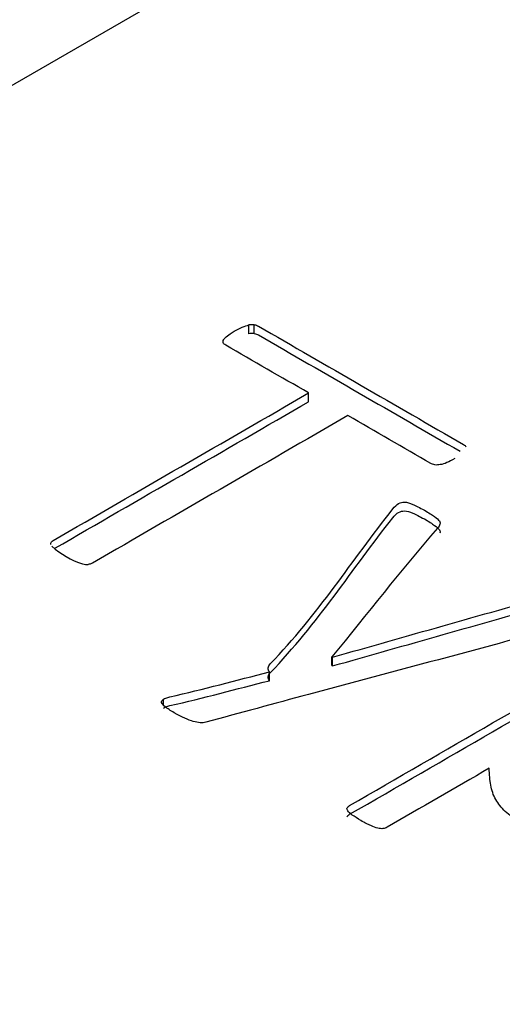
# Model space of a CAD drawing. Units: millimetres. Extents: x 7 to 205, y -26 to 290.
# Drawn here: x 182 to 182, y 148 to 148 of the extents above; entities that cross this region are included whole.
import ezdxf

# ---------------------------------------------------------------- set-up
doc = ezdxf.new("R2010")
doc.units = ezdxf.units.MM
doc.layers.add('Default', color=7, linetype='Continuous')
doc.layers.add('X-00321-1', color=7, linetype='Continuous')

# ---------------------------------------------------------------- blocks, each defined once
blk = doc.blocks.new('SE1')
at = {"layer": 'X-00321-1', "color": 7, "linetype": 'Continuous'}
for p, q in [((182.8683128006, 148.6146828168), (181.3453150983, 147.735379676)), ((182.2383523718, 148.1129150846), (182.2383523718, 148.1160554529)), ((182.2402594961, 148.1130068412), (182.2402594961, 148.1161472095)), ((182.2597280568, 148.0885537172), (182.2597280568, 148.0916940855)), ((182.167391454, 148.0374337835), (182.167391454, 148.0379247398)), ((182.2680717253, 147.9971389476), (182.2683101158, 147.9970013128)), ((182.2680717253, 147.9939985793), (182.2680717253, 147.9971389476)), ((182.2680717253, 147.9939985793), (182.2683101158, 147.9938609445)), ((182.2683101158, 147.9938609445), (182.2683101158, 147.9970013128)), ((182.2456630145, 147.9885849421), (182.2456630145, 147.9917253104)), ((182.207679455, 147.9797404587), (182.207679455, 147.9819073582))]:
    blk.add_line(p, q, dxfattribs=at)
for centre, radius, start, end in [((182.2396351137, 148.1092594597), 0.0069159924260385, 84.8202290912, 100.6888117412), ((182.2396351137, 148.1061190914), 0.0069159924259565, 84.8202290914, 100.688811741), ((182.1879100683, 148.0590582418), 0.0300407606165769, 227.7439446384, 252.25605467), ((182.1804965891, 148.0368145937), 0.0066019429827641, 254.7019982108, 272.1244505297)]:
    blk.add_arc(centre, radius, start, end, dxfattribs=at)
for points, knots in [([(182.2597280568093, 148.0916940855305), (182.2498216054985, 148.0974135779413), (182.2399151541876, 148.103133070352), (182.2300087028767, 148.1088525627628), (182.2296113853108, 148.1090819541696), (182.2292935312585, 148.1093572238578), (182.2291346042335, 148.1097242501088), (182.2290130718026, 148.1100049172419), (182.2290551407234, 148.1104124243293), (182.2292935312656, 148.1108253288617), (182.2294842436994, 148.1111556524875), (182.23000870289, 148.111605259645), (182.230644411, 148.1121557990214), (182.2312189933301, 148.1126534019193), (182.2319952907331, 148.1132109994929), (182.2340613420875, 148.1144038348085), (182.2350149042506, 148.1148626176222), (182.2359684664133, 148.1152296438731), (182.2368303399065, 148.1155613791385), (182.2377166637114, 148.1158719398123), (182.2383523718196, 148.1160554529378)], [0, 0, 0, 0, 0.7152193969320234, 0.7152193969320234, 0.7152193969320234, 0.7452911400380283, 0.7452911400380283, 0.7452911400380283, 0.7782536006690076, 0.7782536006690076, 0.7782536006690076, 0.823815857470604, 0.823815857470604, 0.823815857470604, 0.8882404071208924, 0.8882404071208924, 0.9526649567711797, 0.9526649567711797, 0.9526649567711797, 1, 1, 1, 1]), ([(182.2402594961419, 148.1161472095005), (182.2408952042487, 148.1160554529378), (182.2413719853283, 148.1158719398123), (182.2417693028943, 148.1156425484055), (182.2662705527941, 148.1014967449832), (182.2907718026939, 148.0873509415608), (182.3152730525937, 148.0732051381385), (182.3156703701596, 148.0729757467317), (182.3159882242119, 148.0727004770435), (182.316147151237, 148.0723334507925)], [0, 0, 0, 0, 0.016441015564615, 0.016441015564615, 0.016441015564615, 0.9835589844353839, 0.9835589844353839, 0.9835589844353839, 1, 1, 1, 1]), ([(182.2402594961495, 148.1130068411933), (182.2408952042563, 148.1129150846306), (182.2413719853359, 148.1127315715051), (182.2417693029018, 148.1125021800983), (182.2658504030017, 148.0985989502794), (182.2899315031015, 148.0846957204606), (182.3140126032014, 148.0707924906418)], [0, 0, 0, 0, 0.016441015564615, 0.016441015564615, 0.016441015564615, 0.966974752087483, 0.966974752087483, 0.966974752087483, 0.966974752087483]), ([(182.1673914539671, 148.0379247397652), (182.1674709174821, 148.0382458877348), (182.1677093080239, 148.0385670357044), (182.1681860891057, 148.0388423053926), (182.1987000783402, 148.0564595654386), (182.2292140675748, 148.0740768254846), (182.2597280568093, 148.0916940855305)], [0, 0, 0, 0, 0.0137795624199538, 0.0137795624199538, 0.0137795624199538, 1, 1, 1, 1]), ([(182.2737930986437, 148.0835736297281), (182.2432791094091, 148.0659563696821), (182.2127651201746, 148.0483391096361), (182.18225113094, 148.0307218495902), (182.1817743498582, 148.030446579902), (182.1812181052637, 148.0303089450579), (182.1807413241828, 148.0302171884951)], [0, 0, 0, 0, 0.9865783821389223, 0.9865783821389223, 0.9865783821389223, 1, 1, 1, 1]), ([(182.3120945120329, 148.0681585271878), (182.3110614863557, 148.06756210953), (182.3101079241926, 148.0671033267164), (182.3093132890567, 148.0667363004654), (182.3084314378693, 148.0663289908454), (182.3075650917586, 148.0660940045262), (182.3069293836508, 148.0660022479635), (182.3062001890567, 148.0658969977886), (182.3054990404085, 148.065818734838), (182.3050222593286, 148.0659104914007), (182.3044024439245, 148.0660297749323), (182.3039097701421, 148.0661857610889), (182.3035124525762, 148.0664151524958), (182.2936060012653, 148.0721346449065), (182.2836995499545, 148.0778541373173), (182.2737930986437, 148.0835736297281)], [0, 0, 0, 0, 0.0712606293181259, 0.0712606293181259, 0.0712606293181259, 0.1234218617313523, 0.1234218617313523, 0.1234218617313523, 0.1605374412877325, 0.1605374412877325, 0.1605374412877325, 0.1944089058155666, 0.1944089058155666, 0.1944089058155666, 1, 1, 1, 1]), ([(182.245663014453, 147.9917253104259), (182.2452656968879, 147.9921382149583), (182.2452656968902, 147.992596997772), (182.2452656968928, 147.9931475371484), (182.2452656968952, 147.9936521982435), (182.2455835509513, 147.9941568593385), (182.2459808685203, 147.9945697638709), (182.2630530297261, 148.0123116743417), (182.2752764173097, 148.0316088296967), (182.2899241917044, 148.0501283626096), (182.2906180793228, 148.0510056613882), (182.2912750714397, 148.0516423458948), (182.2926259511714, 148.052422276678), (182.2933411227928, 148.0525599115222), (182.2941357579269, 148.0525599115222), (182.2950098565744, 148.0525599115222), (182.2958839552206, 148.0522846418339), (182.2970759079193, 148.0517799807389), (182.2981645121181, 148.0513190763861), (182.2994598133158, 148.0505871454232), (182.3012080106064, 148.0496695797959), (182.3028652383548, 148.0487997607961), (182.3039892335676, 148.0479720833852), (182.3057374308569, 148.0467792480696), (182.3062936754483, 148.0462745869745), (182.3069293835511, 148.0453570213471), (182.3069293835494, 148.0449899950962), (182.3067704565208, 148.0446229688452)], [0, 0, 0, 0, 0.0184504737461613, 0.0184504737461613, 0.0184504737461613, 0.037394138015302, 0.037394138015302, 0.037394138015302, 0.8108521066753089, 0.8108521066753089, 0.8108521066753089, 0.8353343585533561, 0.8353343585533561, 0.8570963602227288, 0.8570963602227288, 0.8570963602227288, 0.8811327286837718, 0.8811327286837718, 0.8811327286837718, 0.9214684700088068, 0.9214684700088068, 0.9214684700088068, 0.9476456466725381, 0.9476456466725381, 0.9738228233362687, 0.9738228233362687, 1, 1, 1, 1]), ([(182.2456630144605, 147.9885849421187), (182.2452656968955, 147.988997846651), (182.2452656968977, 147.9894566294647), (182.2452656969004, 147.9900071688412), (182.2452656969028, 147.9905118299363), (182.2455835509589, 147.9910164910313), (182.2459808685279, 147.9914293955636), (182.2630530297337, 148.0091713060344), (182.2752764173173, 148.0284684613894), (182.289924191712, 148.0469879943023), (182.2906180793303, 148.0478652930809), (182.2912750714473, 148.0485019775875), (182.292625951179, 148.0492819083708), (182.2933411228004, 148.0494195432149), (182.2941357579345, 148.0494195432149), (182.295009856582, 148.0494195432149), (182.2958839552282, 148.0491442735267), (182.2970759079269, 148.0486396124317), (182.2981645121257, 148.0481787080789), (182.2994598133234, 148.0474467771161), (182.301208010614, 148.0465292114886), (182.3028652383623, 148.0456593924889), (182.3039892335752, 148.0448317150779), (182.3057374308644, 148.0436388797623), (182.3062936754559, 148.0431342186673), (182.3069293835587, 148.0422166530399), (182.3069293835569, 148.0418496267889), (182.3067704565283, 148.041482600538)], [0, 0, 0, 0, 0.0184504737461613, 0.0184504737461613, 0.0184504737461613, 0.037394138015302, 0.037394138015302, 0.037394138015302, 0.8108521066753089, 0.8108521066753089, 0.8108521066753089, 0.8353343585533561, 0.8353343585533561, 0.8570963602227288, 0.8570963602227288, 0.8570963602227288, 0.8811327286837718, 0.8811327286837718, 0.8811327286837718, 0.9214684700088068, 0.9214684700088068, 0.9214684700088068, 0.9476456466725381, 0.9476456466725381, 0.9738228233362687, 0.9738228233362687, 1, 1, 1, 1]), ([(182.3067704565208, 148.0446229688452), (182.3066909930054, 148.0442100643129), (182.3063731389495, 148.0437512814992), (182.3058963578664, 148.0432007421227), (182.2927371999723, 148.0280058553331), (182.2806799361293, 148.012492879126), (182.2680717252608, 147.9971389476275)], [0, 0, 0, 0, 0.0288909704485502, 0.0288909704485502, 0.0288909704485502, 1, 1, 1, 1]), ([(182.3508727063444, 148.0199863317497), (182.3515878779644, 148.0198486969056), (182.3524619766108, 148.0196193054987), (182.3535744657964, 148.019160522685), (182.3546719213442, 148.0187079396391), (182.3559583711929, 148.0179676873694), (182.3577860319967, 148.0170042434607), (182.3593574434507, 148.0161758803473), (182.360408327931, 148.01530674705), (182.3612824265757, 148.0147103293922), (182.362234892685, 148.0140604398064), (182.3626333062977, 148.0134716157952), (182.3626333062954, 148.0130128329815), (182.362633306293, 148.0125081718864), (182.3624743792642, 148.0120952673541), (182.3611234995325, 148.0113153365708), (182.3601699373698, 148.0109483103199), (182.3588985211534, 148.0105812840689), (182.3262125292585, 148.0011456508672), (182.2927319022339, 147.9926275832929), (182.2596485927742, 147.9836507329049)], [0, 0, 0, 0, 0.0230788643937261, 0.0230788643937261, 0.0230788643937261, 0.0654362650022583, 0.0654362650022583, 0.0654362650022583, 0.1052859463435441, 0.1052859463435441, 0.1052859463435441, 0.1300952893536337, 0.1300952893536337, 0.1300952893536337, 0.1513206322184395, 0.1513206322184395, 0.1751991429413456, 0.1751991429413456, 0.1751991429413456, 1, 1, 1, 1]), ([(182.2683101158003, 147.9970013127835), (182.2947714658021, 148.0045100581677), (182.321232815804, 148.0120188035518), (182.3476941658058, 148.019527548936), (182.3489698644308, 148.019889544683), (182.3500780712108, 148.0200780883124), (182.3508727063444, 148.0199863317497)], [0, 0, 0, 0, 0.9637438611856908, 0.9637438611856908, 0.9637438611856908, 1, 1, 1, 1]), ([(182.2683101158079, 147.9938609444762), (182.2947714658098, 148.0013696898604), (182.3212328158116, 148.0088784352446), (182.3476941658134, 148.0163871806288), (182.3489698644384, 148.0167491763758), (182.3500780712183, 148.0169377200052), (182.350872706352, 148.0168459634424)], [0, 0, 0, 0, 0.9637438611856908, 0.9637438611856908, 0.9637438611856908, 1, 1, 1, 1]), ([(182.2735547074244, 147.9429566973299), (182.2736341709394, 147.9432778452996), (182.2739520249943, 147.9435531149878), (182.2744288060761, 147.943828384676), (182.3085981169378, 147.963556045665), (182.3427674277994, 147.9832837066539), (182.376936738661, 148.0030113676429), (182.3774135197427, 148.0032866373311), (182.3778108373105, 148.0034242721752), (182.3787643994723, 148.0036077853007), (182.3793206440659, 148.0035619070193), (182.3801152791991, 148.0033783938939), (182.3808140100921, 148.0032170289042), (182.3815456224388, 148.0030113676429), (182.3832938197298, 148.0021855585782), (182.3841679183749, 148.0016808974832), (182.3853598710731, 148.0010844798254)], [0, 0, 0, 0, 0.0113226330628988, 0.0113226330628988, 0.0113226330628988, 0.9354273627546673, 0.9354273627546673, 0.9354273627546673, 0.9466050796371569, 0.9466050796371569, 0.9577827965196457, 0.9577827965196457, 0.9577827965196457, 0.9788913982598223, 0.9788913982598223, 1, 1, 1, 1]), ([(182.273554707432, 147.9398163290227), (182.273634170947, 147.9401374769923), (182.2739520250019, 147.9404127466806), (182.2744288060837, 147.9406880163688), (182.3085981169453, 147.9604156773577), (182.3427674278069, 147.9801433383467), (182.3769367386685, 147.9998709993357), (182.3774135197503, 148.0001462690239), (182.377810837318, 148.000283903868), (182.3787643994799, 148.0004674169935), (182.3793206440735, 148.0004215387121), (182.3801152792067, 148.0002380255866), (182.3808140100997, 148.000076660597), (182.3815456224463, 147.9998709993357), (182.3832938197374, 147.999045190271), (182.3841679183824, 147.9985405291759), (182.3853598710807, 147.9979441115181)], [0, 0, 0, 0, 0.0113226330628988, 0.0113226330628988, 0.0113226330628988, 0.9354273627546673, 0.9354273627546673, 0.9354273627546673, 0.9466050796371569, 0.9466050796371569, 0.9577827965196457, 0.9577827965196457, 0.9577827965196457, 0.9788913982598223, 0.9788913982598223, 1, 1, 1, 1]), ([(182.2076794549955, 147.9819073582128), (182.2080767725641, 147.9822285061824), (182.2089508712132, 147.982549654152), (182.2099838968886, 147.9827790455589), (182.2220749121826, 147.9854639497916), (182.2337699752649, 147.9887432221369), (182.245663014453, 147.9917253104259)], [0, 0, 0, 0, 0.0668817011589065, 0.0668817011589065, 0.0668817011589065, 1, 1, 1, 1]), ([(182.2076794550031, 147.9787669899056), (182.2080767725717, 147.9790881378752), (182.2089508712208, 147.9794092858448), (182.2099838968962, 147.9796386772516), (182.2220749121902, 147.9823235814844), (182.2337699752724, 147.9856028538297), (182.2456630144605, 147.9885849421187)], [0, 0, 0, 0, 0.0668817011589065, 0.0668817011589065, 0.0668817011589065, 1, 1, 1, 1]), ([(182.2596485927742, 147.9836507329049), (182.2473908303117, 147.9803247023017), (182.2351208549362, 147.9770136748667), (182.2228569860172, 147.9736951458476), (182.2216659566374, 147.9733728604754), (182.2200757630467, 147.9734657544408), (182.2184070292676, 147.9739704155359), (182.2166135858465, 147.974512791517), (182.214354390091, 147.9754843988211), (182.2102222874052, 147.9778700694523), (182.209109798221, 147.9786041219542), (182.2083151630895, 147.9791546613307), (182.2075140145554, 147.9797097133249), (182.2072026739071, 147.9802557400835), (182.2070437468825, 147.9807145228972), (182.2069031575915, 147.9811203692324), (182.2071232104001, 147.9815862102433), (182.2076794549955, 147.9819073582128)], [0, 0, 0, 0, 0.6337270169698752, 0.6337270169698752, 0.6337270169698752, 0.7060073578110739, 0.7060073578110739, 0.7060073578110739, 0.8485894772861443, 0.8485894772861443, 0.9178436496026061, 0.9178436496026061, 0.9178436496026061, 0.9649294668769025, 0.9649294668769025, 0.9649294668769025, 1, 1, 1, 1]), ([(182.3244113560756, 147.9571789645546), (182.312226950652, 147.9501442947446), (182.3000425452285, 147.9431096249346), (182.287858139805, 147.9360749551245), (182.2873813587232, 147.9357996854363), (182.2869045776419, 147.9356161723108), (182.2863483330478, 147.9355702940294)], [0, 0, 0, 0, 0.9667810243410085, 0.9667810243410085, 0.9667810243410085, 1, 1, 1, 1]), ([(182.4088810707643, 147.943461358425), (182.4023650626465, 147.9396993393527), (182.3960079815595, 147.9367631293451), (182.3894919734497, 147.9346527284021), (182.3829081516808, 147.9325203640103), (182.3765394207468, 147.9311201007366), (182.3703412666986, 147.9306613179229), (182.3640549112344, 147.9301960065051), (182.3579449586057, 147.9304778047974), (182.3461843586325, 147.9328634754286), (182.3407013762172, 147.9349279980903), (182.3333907330038, 147.9391487999763), (182.3315630722014, 147.9403875135733), (182.3302121924798, 147.941717983733), (182.3288206668198, 147.9430884857382), (182.327669360064, 147.9444706806152), (182.3267952614238, 147.9459846639004), (182.325873484676, 147.947581228092), (182.3253649181984, 147.949287900159), (182.3250470641536, 147.9511230314138), (182.3247362910158, 147.9529172810317), (182.3244908195781, 147.9549309287675), (182.3244113560756, 147.9571789645546)], [0, 0, 0, 0, 0.206350736906901, 0.206350736906901, 0.206350736906901, 0.3771484632569138, 0.3771484632569138, 0.3771484632569138, 0.5377326608300593, 0.5377326608300593, 0.698316858403206, 0.698316858403206, 0.7685724448414553, 0.7685724448414553, 0.7685724448414553, 0.8365820251431099, 0.8365820251431099, 0.8365820251431099, 0.9123613603992922, 0.9123613603992922, 0.9123613603992922, 1, 1, 1, 1]), ([(182.2863483330478, 147.9355702940294), (182.2858715519669, 147.9354785374667), (182.2852358438601, 147.9355702940294), (182.28380550062, 147.9358455637177), (182.2830108654872, 147.9361208334059), (182.2819778398153, 147.936625494501), (182.2810303059232, 147.9370883905399), (182.2798323249583, 147.9376806949724), (182.2772100290231, 147.9391946782577), (182.2761770033521, 147.9398828524782), (182.2745877330892, 147.9409839312311), (182.274110952011, 147.9414427140448), (182.2737930979596, 147.9419014968585), (182.273513605604, 147.9423049093326), (182.2733957803963, 147.9426814276418), (182.2735547074244, 147.9429566973299)], [0, 0, 0, 0, 0.127845024510663, 0.127845024510663, 0.2556900490213117, 0.2556900490213117, 0.2556900490213117, 0.4798382928862262, 0.4798382928862262, 0.6908013459355752, 0.6908013459355752, 0.901764398984927, 0.901764398984927, 0.901764398984927, 1, 1, 1, 1])]:
    blk.add_open_spline(points, degree=3, knots=knots, dxfattribs=at)
blk.add_open_spline([(182.1687721861365, 148.0360403203624), (182.1990908096966, 148.0535447859827), (182.2294094332567, 148.071049251603), (182.2597280568169, 148.0885537172233)], degree=3, dxfattribs=at)

msp = doc.modelspace()

# ---------------------------------------------------------------- block references
at = {"layer": 'Default'}
msp.add_blockref('SE1', (0, 0), dxfattribs=at)

doc.saveas('drawing.dxf')
